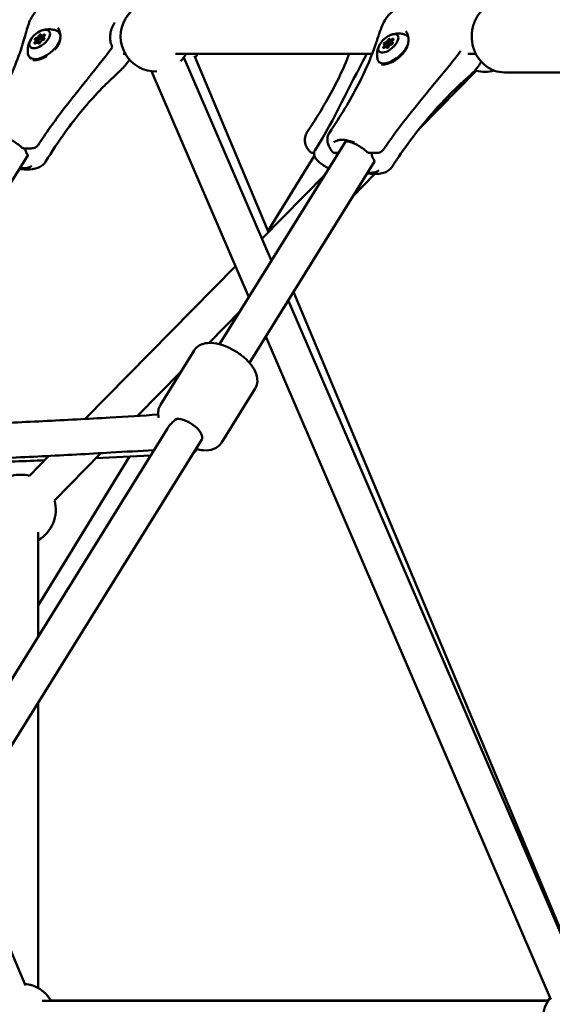
# Model space of a CAD drawing. Units: millimetres. Extents: x -2672 to 26384, y 0 to 36165.
# Drawn here: x 18241 to 18545, y 14824 to 15386 of the extents above; entities that cross this region are included whole.
import ezdxf

# ---------------------------------------------------------------- set-up
doc = ezdxf.new("R2010")
doc.units = ezdxf.units.MM
doc.layers.add('MD_Visible', color=7, linetype='Continuous', lineweight=50)
doc.styles.get("Standard").update_dxf_attribs({"font": 'arial.ttf'})
doc.dimstyles.new('asd', dxfattribs={"dimtxt": 300, "dimasz": 100, "dimexe": 1.25, "dimexo": 0.625, "dimgap": 80, "dimtad": 1, "dimdec": 0, "dimlfac": 0.1, "dimrnd": 5, "dimtxsty": 'Standard', "dimcen": 0, "dimse1": 1, "dimse2": 1, "dimclre": 6, "dimadec": 0, "dimazin": 0, "dimtfac": 1, "dimtdec": 0, "dimtix": 1, "dimtmove": 2, "dimatfit": 3, "dimfxl": 1, "dimarcsym": 0})

# ---------------------------------------------------------------- blocks, each defined once
blk = doc.blocks.new('CustomObjectsInViewport6_0')
at = {"layer": 'MD_Visible', "extrusion": (0, 1, 0)}
for p, q in [((18253.25, 15376.87), (18253.73, 15376.28)), ((18253.73, 15376.28), (18254.91, 15374.82)), ((18250.07, 15374.05), (18250.55, 15373.45)), ((18250.55, 15373.45), (18251.14, 15372.72)), ((18251.54, 15372.56), (18251.88, 15372.13)), ((18251.76, 15373.11), (18252.39, 15372.33)), ((18254.1, 15375), (18254.66, 15374.3)), ((18254.73, 15375.39), (18255.17, 15374.84)), ((18448.97, 15371.58), (18449.49, 15370.99)), ((18449.49, 15370.99), (18450.66, 15369.65)), ((18450.65, 15370.57), (18451.16, 15369.98)), ((18452.21, 15374.34), (18452.73, 15373.75)), ((18452.73, 15373.75), (18453.35, 15373.05)), ((18452.9, 15372.55), (18453.44, 15371.93)), ((18453.43, 15372.85), (18453.8, 15372.43)), ((18243.92, 15366.21), (18243.92, 15366.21)), ((18295.56, 15366.21), (18295.56, 15366.21)), ((18301.26, 15366.21), (18300, 15366.21)), ((18441.99, 15366.19), (18329.76, 15366.21)), ((18382.85, 15264.47), (18340.69, 15365.19)), ((18443.77, 15366.19), (18443.77, 15366.19)), ((18444.45, 15366.19), (18444.45, 15366.19)), ((18450.19, 15370.08), (18450.59, 15369.63)), ((18501.16, 15366.18), (18496.58, 15366.18)), ((18334.61, 15364.25), (18384.54, 15248.14)), ((18316.24, 15356.35), (18371.67, 15227.43)), ((18469.46, 15324.19), (18501.32, 15356.66)), ((18517.49, 15355.68), (18555.21, 15355.65)), ((18479.03, 15348.09), (18479.03, 15348.09)), ((18426.94, 15316.42), (18355.01, 15200.61)), ((18243.39, 15312.37), (18247.57, 15312.37)), ((18245.94, 15308.74), (18245.94, 15308.74)), ((18408.9, 15309.84), (18407.78, 15309.84)), ((18409.38, 15309.84), (18409.38, 15309.84)), ((18410.19, 15309.84), (18410.19, 15309.84)), ((18422.78, 15309.72), (18420.7, 15309.72)), ((18440.5, 15309.72), (18444.33, 15309.72)), ((18245.61, 15308.2), (18148.67, 15153.83)), ((18245.75, 15308.44), (18245.75, 15308.44)), ((18443.32, 15304.88), (18372, 15190.06)), ((18409.05, 15308.2), (18382.58, 15265.1)), ((18443.57, 15305.29), (18443.57, 15305.29)), ((18379.14, 15260.69), (18415.08, 15297.32)), ((18430.9, 15284.89), (18443.52, 15297.75)), ((18278.43, 15158.05), (18364, 15245.26)), ((18562.16, 14836), (18397.09, 15230.44)), ((18394.17, 15225.75), (18562.26, 14834.84)), ((18348.97, 15201.38), (18366.75, 15219.5)), ((18381.3, 15205.03), (18543.89, 14826.94)), ((18321.23, 15166.11), (18340.42, 15197.02)), ((18308.13, 15159.76), (18333.07, 15185.18)), ((18356.06, 15144.48), (18375.25, 15175.39)), ((18325.21, 15152.62), (18219.25, 14982.02)), ((18344.8, 15146.25), (18236.24, 14971.46)), ((18341.9, 15140.54), (18342.03, 15140.75)), ((18246.61, 15125.61), (18257.72, 15136.94)), ((18303.67, 15136.56), (18251.53, 15051.64)), ((18260.88, 15111.61), (18287.28, 15138.51)), ((18251.53, 15034), (18251.53, 15093.45)), ((18251.53, 14833.48), (18251.53, 14996.09)), ((18244.41, 14834.93), (18207.43, 14921.9)), ((18542.13, 14826.07), (18253.91, 14826.16)), ((18258.76, 14826.51), (18542.34, 14826.42)), ((18542.34, 14826.41), (18258.87, 14826.33))]:
    blk.add_line(p, q, dxfattribs=at)
at = {"layer": 'MD_Visible', "extrusion": (2.20873e-16, -2.14481e-43, -1)}
blk.add_arc((-18318.58, 15376.21), 20, 268.428, 91.5715, dxfattribs=at)
at = {"layer": 'MD_Visible', "extrusion": (2.20873e-16, 9.08909e-42, -1)}
blk.add_arc((-18292.16, 15370.25), 1.5, 157.1147, 217.1207, dxfattribs=at)
at = {"layer": 'MD_Visible', "extrusion": (2.20873e-16, -2.86054e-42, -1)}
blk.add_arc((-18318.58, 15376.21), 20, 210.0084, 225.0358, dxfattribs=at)
at = {"layer": 'MD_Visible', "extrusion": (2.20873e-16, -2.85993e-42, -1)}
blk.add_arc((-18325.24, 15376.21), 20, 210.0117, 217.2911, dxfattribs=at)
at = {"layer": 'MD_Visible', "extrusion": (2.20873e-16, -1.31214e-41, -1)}
blk.add_arc((-18490.66, 15367.9), 1.5, 175.8366, 218.0616, dxfattribs=at)
at = {"layer": 'MD_Visible', "extrusion": (2.20873e-16, 2.45794e-46, -1)}
blk.add_arc((-18506.32, 15376.03), 20, 254.7807, 284.4551, dxfattribs=at)
at = {"layer": 'MD_Visible', "extrusion": (2.20873e-16, -5.3612e-45, -1)}
blk.add_arc((-18241.61, 15106.25), 20, 75.5225, 104.4551, dxfattribs=at)
at = {"layer": 'MD_Visible', "extrusion": (2.20873e-16, 4.14288e-46, -1)}
blk.add_arc((-18241.61, 15106.25), 20, 164.4551, 240.272, dxfattribs=at)
at = {"layer": 'MD_Visible', "extrusion": (2.20873e-16, 3.49203e-45, -1)}
blk.add_arc((-18241.7, 14816.06), 20, 96.5674, 149.6962, dxfattribs=at)
at = {"layer": 'MD_Visible', "extrusion": (2.20873e-16, 0, -1)}
blk.add_arc((-18241.7, 14816.06), 20, 209.6973, 36.5658, dxfattribs=at)
at = {"layer": 'MD_Visible', "extrusion": (2.20873e-16, -2.23278e-43, -1)}
blk.add_arc((-18559.45, 14816.06), 20, 255.5522, 36.7319, dxfattribs=at)
at = {"layer": 'MD_Visible', "extrusion": (2.20873e-16, 4.67647e-29, -1)}
blk.add_ellipse((18252.4, 15374.72), major_axis=(5.44, 4.4), ratio=0.526172, start_param=-2.147111, end_param=4.136074, dxfattribs=at)
at = {"layer": 'MD_Visible'}
for centre, major_axis, ratio, start_param, end_param in [((18250.92, 15376.2), (1.01, 0.82), 0.526172, 3.851588, 5.678622), ((18254.26, 15377.69), (1.01, 0.82), 0.526172, 2.80439, 4.631424), ((18254.74, 15377.09), (1.01, 0.82), 0.526172, 3.141593, 4.366805), ((18255.73, 15376.2), (1.01, 0.82), 0.526172, 1.757192, 3.584227), ((18249.06, 15373.23), (1.01, 0.82), 0.526172, 4.898785, 6.72582), ((18250.53, 15371.74), (1.01, 0.82), 0.526172, -0.337203, 1.489832), ((18249.54, 15372.63), (1.01, 0.82), 0.526172, 5.163404, 6.283185), ((18251.41, 15375.61), (1.01, 0.82), 0.526172, 4.116207, 5.414003), ((18252.93, 15374.05), (1.17, 0.94), 0.526172, -0.952174, 4.271726), ((18253.87, 15373.23), (1.01, 0.82), 0.526172, 0.709995, 2.537029), ((18255.92, 15375.64), (1.01, 0.82), 0.526172, 3.141593, 3.45525), ((18264.57, 15372.32), (-0.945, 0.327), 0.39811, 0.000001, 0.000041), ((18447.99, 15370.72), (0.976, 0.857), 0.486702, 4.828563, 6.655598), ((18448.51, 15370.13), (0.976, 0.857), 0.486702, 5.125789, 6.283185), ((18449.98, 15373.71), (0.976, 0.857), 0.486702, 3.781366, 5.6084), ((18450.5, 15373.12), (0.976, 0.857), 0.486702, 4.045985, 5.343781), ((18451.78, 15371.56), (1.13, 0.99), 0.486702, -0.974537, 4.052115), ((18452.42, 15370.72), (0.976, 0.857), 0.486702, 0.639773, 2.466807), ((18453.19, 15375.2), (0.976, 0.857), 0.486702, 2.734168, 4.561203), ((18453.71, 15374.61), (0.976, 0.857), 0.486702, 3.141593, 4.239871), ((18454.41, 15373.71), (0.976, 0.857), 0.486702, 1.686971, 3.514005), ((18449.21, 15369.22), (0.976, 0.857), 0.486702, -0.407424, 1.41961), ((18462.88, 15369.84), (-0.937, 0.351), 0.37087, 0.000001, 0.000037), ((18275.83, 15345.77), (6.02, 4.88), 0.526172, 0.147926, 0.147959), ((18276.47, 15344.97), (7.38, 5.98), 0.526172, 3.564697, 3.564707), ((18250.15, 15314.92), (-1.21, 0.88), 0.465522, 3.141584, 3.141593), ((18410.73, 15310.57), (-1.27, 0.8), 0.455551, -0.000007, 0.000001), ((18446.99, 15312.29), (-1.19, 0.91), 0.421966, 3.141586, 3.141593)]:
    blk.add_ellipse(centre, major_axis=major_axis, ratio=ratio, start_param=start_param, end_param=end_param, dxfattribs=at)
at = {"layer": 'MD_Visible', "extrusion": (2.20873e-16, 7.55581e-30, -1)}
blk.add_ellipse((18252.58, 15376.77), major_axis=(0.544, 0.44), ratio=0.526172, start_param=3.746156, end_param=6.620388, dxfattribs=at)
at = {"layer": 'MD_Visible', "extrusion": (2.20873e-16, 3.93444e-29, -1)}
for centre, start_param, end_param in [((18254.74, 15377.09), 1.828867, 3.141593), ((18249.54, 15372.63), 0, 1.207294), ((18251.41, 15375.61), 0.78167, 2.254491)]:
    blk.add_ellipse(centre, major_axis=(1.01, 0.82), ratio=0.526172, start_param=start_param, end_param=end_param, dxfattribs=at)
at = {"layer": 'MD_Visible', "extrusion": (2.20873e-16, -5.12636e-29, -1)}
for centre, start_param, end_param in [((18254.8, 15376.77), -1.489832, 1.3844), ((18250, 15372.66), 1.651761, 4.525993)]:
    blk.add_ellipse(centre, major_axis=(0.544, 0.44), ratio=0.526172, start_param=start_param, end_param=end_param, dxfattribs=at)
at = {"layer": 'MD_Visible', "extrusion": (2.20873e-16, 1.64527e-28, -1)}
blk.add_ellipse((18254.96, 15371.54), major_axis=(8.55, 6.92), ratio=0.526172, start_param=-0.28879, end_param=0.331241, dxfattribs=at)
at = {"layer": 'MD_Visible', "extrusion": (2.20873e-16, -1.36818e-29, -1)}
blk.add_ellipse((18451.2, 15372.21), major_axis=(5.26, 4.62), ratio=0.486702, start_param=-2.077014753712931, end_param=4.206170553466656, dxfattribs=at)
at = {"layer": 'MD_Visible', "extrusion": (2.20873e-16, -2.5638e-29, -1)}
blk.add_ellipse((18453.97, 15369.06), major_axis=(8.27, 7.26), ratio=0.486702, start_param=-0.259334, end_param=0.117632, dxfattribs=at)
at = {"layer": 'MD_Visible', "extrusion": (2.20873e-16, 1.44879e-28, -1)}
blk.add_ellipse((18254.96, 15371.54), major_axis=(8.55, 6.92), ratio=0.526172, start_param=0.503305, end_param=3.430383, dxfattribs=at)
at = {"layer": 'MD_Visible', "extrusion": (2.20873e-16, -8.31016e-29, -1)}
blk.add_ellipse((18250.18, 15374.72), major_axis=(0.544, 0.44), ratio=0.526172, start_param=2.698958, end_param=5.57319, dxfattribs=at)
at = {"layer": 'MD_Visible', "extrusion": (2.20873e-16, -7.10098e-29, -1)}
blk.add_ellipse((18251.84, 15372.67), major_axis=(0.544, 0.44), ratio=0.526172, start_param=-2.114365, end_param=-1.244708, dxfattribs=at)
at = {"layer": 'MD_Visible', "extrusion": (2.20873e-16, 2.7191e-29, -1)}
blk.add_ellipse((18252.21, 15372.66), major_axis=(0.544, 0.44), ratio=0.526172, start_param=0.604563, end_param=3.478795, dxfattribs=at)
at = {"layer": 'MD_Visible', "extrusion": (2.20873e-16, 1.05646e-28, -1)}
blk.add_ellipse((18254.24, 15374.72), major_axis=(0.544, 0.44), ratio=0.526172, start_param=-1.485755, end_param=-0.574939, dxfattribs=at)
at = {"layer": 'MD_Visible', "extrusion": (2.20873e-16, -4.38557e-29, -1)}
blk.add_ellipse((18254.61, 15374.72), major_axis=(0.544, 0.44), ratio=0.526172, start_param=-0.442634, end_param=2.431598, dxfattribs=at)
at = {"layer": 'MD_Visible', "extrusion": (2.20873e-16, -6.61904e-30, -1)}
blk.add_ellipse((18453.97, 15369.06), major_axis=(8.27, 7.26), ratio=0.486702, start_param=0.782418, end_param=3.400927, dxfattribs=at)
at = {"layer": 'MD_Visible', "extrusion": (2.20873e-16, -4.45706e-29, -1)}
blk.add_ellipse((18448.81, 15370.15), major_axis=(0.526, 0.462), ratio=0.486702, start_param=1.721983, end_param=4.596215, dxfattribs=at)
at = {"layer": 'MD_Visible', "extrusion": (2.20873e-16, 6.69299e-29, -1)}
blk.add_ellipse((18449.16, 15372.21), major_axis=(0.526, 0.462), ratio=0.486702, start_param=2.76918, end_param=5.643412, dxfattribs=at)
at = {"layer": 'MD_Visible', "extrusion": (2.20873e-16, 9.94704e-30, -1)}
blk.add_ellipse((18448.51, 15370.13), major_axis=(0.976, 0.857), ratio=0.486702, start_param=0, end_param=1.157396, dxfattribs=at)
at = {"layer": 'MD_Visible', "extrusion": (2.20873e-16, 2.89783e-29, -1)}
blk.add_ellipse((18450.5, 15373.12), major_axis=(0.976, 0.857), ratio=0.486702, start_param=0.851892, end_param=2.324713, dxfattribs=at)
at = {"layer": 'MD_Visible', "extrusion": (2.20873e-16, 2.66117e-29, -1)}
blk.add_ellipse((18450.85, 15370.15), major_axis=(0.526, 0.462), ratio=0.486702, start_param=0.674785, end_param=3.549017, dxfattribs=at)
at = {"layer": 'MD_Visible', "extrusion": (2.20873e-16, -7.7863e-29, -1)}
blk.add_ellipse((18450.95, 15370.18), major_axis=(0.526, 0.462), ratio=0.486702, start_param=3.777883, end_param=4.760752, dxfattribs=at)
at = {"layer": 'MD_Visible', "extrusion": (2.20873e-16, -4.46076e-29, -1)}
blk.add_ellipse((18451.55, 15374.28), major_axis=(0.526, 0.462), ratio=0.486702, start_param=3.816378, end_param=6.69061, dxfattribs=at)
at = {"layer": 'MD_Visible', "extrusion": (2.20873e-16, -6.68067e-30, -1)}
blk.add_ellipse((18453.71, 15374.61), major_axis=(0.976, 0.857), ratio=0.486702, start_param=2.043314, end_param=3.141593, dxfattribs=at)
at = {"layer": 'MD_Visible', "extrusion": (2.20873e-16, -2.5564e-29, -1)}
blk.add_ellipse((18453.24, 15372.21), major_axis=(0.526, 0.462), ratio=0.486702, start_param=-0.372412, end_param=2.50182, dxfattribs=at)
at = {"layer": 'MD_Visible', "extrusion": (2.20873e-16, 1.40541e-28, -1)}
blk.add_ellipse((18453.34, 15372.25), major_axis=(0.526, 0.462), ratio=0.486702, start_param=-1.757269, end_param=-0.840278, dxfattribs=at)
at = {"layer": 'MD_Visible', "extrusion": (2.20873e-16, 2.66241e-29, -1)}
blk.add_ellipse((18453.6, 15374.28), major_axis=(0.526, 0.462), ratio=0.486702, start_param=-1.41961, end_param=1.454622, dxfattribs=at)
at = {"layer": 'MD_Visible', "extrusion": (2.20873e-16, -2.42082e-29, -1)}
blk.add_ellipse((18275.83, 15345.77), major_axis=(6.02, 4.88), ratio=0.526172, start_param=-0.147959, end_param=-0.147926, dxfattribs=at)
at = {"layer": 'MD_Visible', "extrusion": (2.20873e-16, -6.87788e-30, -1)}
blk.add_ellipse((18250.24, 15315.05), major_axis=(-1.25, 0.83), ratio=0.439417, start_param=3.141585, end_param=3.141593, dxfattribs=at)
at = {"layer": 'MD_Visible', "extrusion": (2.20873e-16, -1.2856e-29, -1)}
blk.add_ellipse((18410.65, 15310.43), major_axis=(-1.3, 0.74), ratio=0.429974, start_param=-0.000008, end_param=0.000001, dxfattribs=at)
at = {"layer": 'MD_Visible', "extrusion": (2.20873e-16, 1.12782e-29, -1)}
blk.add_ellipse((18336.3, 15151.53), major_axis=(-8.49, 5.28), ratio=0.461147, start_param=0.581967, end_param=3.141593, dxfattribs=at)
at = {"layer": 'MD_Visible'}
for points, knots in [([(18244.88, 15379.27), (18245.24, 15380.61), (18245.64, 15382.02), (18246.58, 15384.62), (18247.09, 15385.83), (18248.58, 15388.58), (18249.7, 15390.11), (18252, 15392.4), (18253.16, 15393.28), (18255.42, 15394.66), (18256.55, 15395.19), (18259.38, 15396.3), (18261.1, 15396.76), (18263.03, 15397.14), (18263.2, 15397.17), (18263.38, 15397.2)], [0, 0, 0, 0, 0.479343, 0.479343, 0.878795, 0.878795, 1.425851, 1.425851, 1.863239, 1.863239, 2.284437, 2.284437, 2.919013, 2.919013, 2.982573, 2.982573, 2.982573, 2.982573]), ([(18446.01, 15377.71), (18446.53, 15379.34), (18447.1, 15381.05), (18448.36, 15383.86), (18448.95, 15384.97), (18450.57, 15387.47), (18451.74, 15388.83), (18454.05, 15390.84), (18455.17, 15391.6), (18457.53, 15392.91), (18458.79, 15393.43), (18461.26, 15394.26), (18462.48, 15394.57), (18463.7, 15394.81)], [0, 0, 0, 0, 0.575432, 0.575432, 0.951964, 0.951964, 1.471556, 1.471556, 1.894259, 1.894259, 2.363028, 2.363028, 2.810968, 2.810968, 2.810968, 2.810968]), ([(18517.49, 15355.68), (18515.54, 15355.68), (18513.59, 15356.02), (18509.88, 15357.33), (18508.12, 15358.31), (18504.94, 15360.81), (18503.53, 15362.36), (18501.2, 15365.87), (18500.28, 15367.85), (18499.06, 15372.03), (18498.76, 15374.25), (18498.82, 15378.68), (18499.18, 15380.9), (18500.53, 15385.1), (18501.52, 15387.08), (18504.03, 15390.58), (18505.54, 15392.11), (18508.93, 15394.53), (18510.78, 15395.44), (18514.29, 15396.45), (18515.91, 15396.68), (18517.52, 15396.68)], [4.711482, 4.711482, 4.711482, 4.711482, 5.013693, 5.013693, 5.320114, 5.320114, 5.636452, 5.636452, 5.962863, 5.962863, 6.2956, 6.2956, 6.630246, 6.630246, 6.962615, 6.962615, 7.288085, 7.288085, 7.60289, 7.60289, 7.853074, 7.853074, 7.853074, 7.853074]), ([(18295.35, 15384.15), (18295.18, 15383.94), (18295.02, 15383.72), (18294.43, 15382.84), (18294.02, 15382.06), (18293.32, 15380.35), (18293.03, 15379.39), (18292.66, 15377.38), (18292.57, 15376.3), (18292.62, 15374.74), (18292.67, 15374.23), (18292.9, 15372.7), (18293.17, 15371.71), (18293.54, 15370.83)], [0.684256, 0.684256, 0.684256, 0.684256, 0.791497, 0.791497, 1.085818, 1.085818, 1.390577, 1.390577, 1.705282, 1.705282, 1.861375, 1.861375, 2.179359, 2.179359, 2.179359, 2.179359]), ([(18219.16, 15323.58), (18224.99, 15332.86), (18230.26, 15341.9), (18236.73, 15355.65), (18238.7, 15360.34), (18240.81, 15366.11), (18241.2, 15367.23), (18242.18, 15370.12), (18242.74, 15371.88), (18243.49, 15374.44), (18243.71, 15375.19), (18244.04, 15376.39), (18244.15, 15376.8), (18244.32, 15377.37), (18244.36, 15377.51), (18244.42, 15377.72), (18244.44, 15377.79), (18244.47, 15377.91), (18244.49, 15377.96), (18244.53, 15378.11), (18244.56, 15378.2), (18244.65, 15378.48), (18244.71, 15378.67), (18244.77, 15378.88), (18244.78, 15378.93), (18244.83, 15379.08), (18244.85, 15379.17), (18244.88, 15379.27)], [0.002344, 0.002344, 0.002344, 0.002344, 3.606178, 3.606178, 5.464844, 5.464844, 5.91212, 5.91212, 6.622899, 6.622899, 6.928204, 6.928204, 7.078308, 7.078308, 7.125263, 7.125263, 7.14814, 7.14814, 7.16383, 7.16383, 7.19851, 7.19851, 7.270033, 7.270033, 7.30709, 7.30709, 7.344613, 7.344613, 7.344613, 7.344613]), ([(18252.39, 15375.73), (18252.41, 15375.78), (18252.44, 15375.84), (18252.47, 15375.92), (18252.48, 15375.95), (18252.48, 15375.97)], [0.20351643, 0.20351643, 0.20351643, 0.20351643, 0.22602032, 0.22602032, 0.23798767, 0.23798767, 0.23798767, 0.23798767]), ([(18252.48, 15375.97), (18252.49, 15375.98), (18252.49, 15375.98), (18252.51, 15376.05), (18252.55, 15376.12), (18252.65, 15376.24), (18252.71, 15376.31), (18252.86, 15376.42), (18252.93, 15376.48), (18253.09, 15376.57), (18253.17, 15376.6), (18253.31, 15376.65), (18253.37, 15376.66), (18253.42, 15376.66)], [0.1197817, 0.1197817, 0.1197817, 0.1197817, 0.1226336, 0.1226336, 0.1502289, 0.1502289, 0.1784121, 0.1784121, 0.2061516, 0.2061516, 0.233544, 0.233544, 0.2578661, 0.2578661, 0.2578661, 0.2578661]), ([(18253.42, 15376.66), (18253.37, 15376.66), (18253.31, 15376.65), (18253.17, 15376.6), (18253.09, 15376.57), (18252.93, 15376.48), (18252.86, 15376.42), (18252.71, 15376.31), (18252.65, 15376.24), (18252.55, 15376.12), (18252.51, 15376.05), (18252.49, 15375.98), (18252.49, 15375.98), (18252.48, 15375.97)], [-0.2578703, -0.2578703, -0.2578703, -0.2578703, -0.233578, -0.233578, -0.2061897, -0.2061897, -0.1784525, -0.1784525, -0.1502599, -0.1502599, -0.1226552, -0.1226552, -0.1197797, -0.1197797, -0.1197797, -0.1197797]), ([(18252.94, 15379.33), (18253.31, 15379.48), (18253.7, 15379.63), (18254.57, 15379.9), (18255.05, 15380.02), (18256.11, 15380.21), (18256.69, 15380.28), (18258, 15380.32), (18258.72, 15380.29), (18260.32, 15380.04), (18261.2, 15379.82), (18262.12, 15379.46)], [4.2122975, 4.2122975, 4.2122975, 4.2122975, 4.3698207, 4.3698207, 4.5273439, 4.5273439, 4.6848672, 4.6848672, 4.8423904, 4.8423904, 4.9999137, 4.9999137, 4.9999137, 4.9999137]), ([(18254.81, 15376.32), (18254.83, 15376.33), (18254.85, 15376.34), (18254.87, 15376.35), (18254.91, 15376.37), (18254.95, 15376.4), (18254.98, 15376.42)], [0.20345392, 0.20345392, 0.20345392, 0.20345392, 0.21122906, 0.21122906, 0.21122906, 0.22450633, 0.22450633, 0.22450633, 0.22450633]), ([(18263.62, 15372.65), (18264.01, 15373.77), (18264.21, 15374.92), (18264.26, 15377.13), (18264.1, 15378.22), (18263.53, 15379.92), (18263.18, 15380.59), (18262.76, 15381.15)], [0, 0, 0, 0, 0.393535, 0.393535, 0.804336, 0.804336, 1.124, 1.124, 1.124, 1.124]), ([(18417.65, 15321.29), (18423.78, 15330.6), (18429.44, 15339.7), (18436.6, 15353.64), (18438.82, 15358.41), (18441.25, 15364.32), (18441.71, 15365.46), (18442.72, 15368.09), (18443.27, 15369.58), (18443.98, 15371.63), (18444.17, 15372.18), (18444.55, 15373.29), (18444.73, 15373.84), (18445.04, 15374.82), (18445.18, 15375.23), (18445.36, 15375.79), (18445.41, 15375.93), (18445.49, 15376.18), (18445.53, 15376.3), (18445.61, 15376.51), (18445.64, 15376.6), (18445.74, 15376.89), (18445.81, 15377.08), (18445.91, 15377.38), (18445.95, 15377.52), (18446.01, 15377.71)], [0.001953, 0.001953, 0.001953, 0.001953, 3.613368, 3.613368, 5.467881, 5.467881, 5.912617, 5.912617, 6.49251, 6.49251, 6.708504, 6.708504, 6.926456, 6.926456, 7.076055, 7.076055, 7.122593, 7.122593, 7.160859, 7.160859, 7.195197, 7.195197, 7.267101, 7.267101, 7.341106, 7.341106, 7.341106, 7.341106]), ([(18452.63, 15377.06), (18452.96, 15377.19), (18453.33, 15377.31), (18454.13, 15377.53), (18454.57, 15377.63), (18455.55, 15377.78), (18456.09, 15377.83), (18457.3, 15377.85), (18457.96, 15377.82), (18459.42, 15377.6), (18460.21, 15377.41), (18461.05, 15377.11)], [4.3033969, 4.3033969, 4.3033969, 4.3033969, 4.4345471, 4.4345471, 4.5656973, 4.5656973, 4.6968474, 4.6968474, 4.8279976, 4.8279976, 4.9591478, 4.9591478, 4.9591478, 4.9591478]), ([(18461.94, 15370.19), (18462.37, 15371.32), (18462.61, 15372.47), (18462.76, 15374.69), (18462.65, 15375.78), (18462.14, 15377.7), (18461.71, 15378.55), (18461.19, 15379.2)], [0, 0, 0, 0, 0.392452, 0.392452, 0.801355, 0.801355, 1.217528, 1.217528, 1.217528, 1.217528]), ([(18245.73, 15366.19), (18245.57, 15367.17), (18245.54, 15368.07), (18245.63, 15369.68), (18245.75, 15370.4), (18246.06, 15371.67), (18246.25, 15372.23), (18246.65, 15373.22), (18246.87, 15373.66), (18247.32, 15374.46), (18247.54, 15374.82), (18247.77, 15375.15)], [2.4359008, 2.4359008, 2.4359008, 2.4359008, 2.5934241, 2.5934241, 2.7509473, 2.7509473, 2.9084706, 2.9084706, 3.0659938, 3.0659938, 3.223517, 3.223517, 3.223517, 3.223517]), ([(18250.14, 15373.95), (18250.14, 15373.96), (18250.14, 15373.96), (18250.18, 15374.03), (18250.22, 15374.1), (18250.32, 15374.24), (18250.38, 15374.3), (18250.51, 15374.42), (18250.59, 15374.48), (18250.73, 15374.57), (18250.8, 15374.6), (18250.89, 15374.63), (18250.91, 15374.63), (18250.93, 15374.64)], [0.2044723, 0.2044723, 0.2044723, 0.2044723, 0.2061516, 0.2061516, 0.233544, 0.233544, 0.2604122, 0.2604122, 0.2873317, 0.2873317, 0.3146326, 0.3146326, 0.3221028, 0.3221028, 0.3221028, 0.3221028]), ([(18250.92, 15374.64), (18250.91, 15374.63), (18250.89, 15374.63), (18250.8, 15374.6), (18250.73, 15374.57), (18250.59, 15374.48), (18250.51, 15374.42), (18250.38, 15374.3), (18250.32, 15374.24), (18250.22, 15374.1), (18250.18, 15374.03), (18250.14, 15373.96), (18250.14, 15373.96), (18250.14, 15373.95)], [-0.3221118, -0.3221118, -0.3221118, -0.3221118, -0.3146594, -0.3146594, -0.2873569, -0.2873569, -0.2604402, -0.2604402, -0.233578, -0.233578, -0.2061897, -0.2061897, -0.2044758, -0.2044758, -0.2044758, -0.2044758]), ([(18250.93, 15374.64), (18250.93, 15374.64), (18250.93, 15374.64), (18251.01, 15374.65), (18251.1, 15374.68), (18251.19, 15374.71)], [-0.11898975, -0.11898975, -0.11898975, -0.11898975, -0.11802131, -0.11802131, -0.08450734, -0.08450734, -0.08450734, -0.08450734]), ([(18260.95, 15368.52), (18261.44, 15369.05), (18261.91, 15369.61), (18262.87, 15370.97), (18263.33, 15371.81), (18263.62, 15372.65)], [0, 0, 0, 0, 0.2195203, 0.2195203, 0.5167593, 0.5167593, 0.5167593, 0.5167593]), ([(18445.07, 15363.08), (18444.88, 15363.95), (18444.79, 15364.76), (18444.77, 15366.24), (18444.82, 15366.9), (18445, 15368.09), (18445.12, 15368.62), (18445.4, 15369.57), (18445.55, 15369.99), (18445.87, 15370.76), (18446.04, 15371.11), (18446.21, 15371.43)], [2.3362229, 2.3362229, 2.3362229, 2.3362229, 2.4673731, 2.4673731, 2.5985233, 2.5985233, 2.7296735, 2.7296735, 2.8608236, 2.8608236, 2.9919738, 2.9919738, 2.9919738, 2.9919738]), ([(18449.16, 15371.36), (18449.17, 15371.4), (18449.18, 15371.43), (18449.24, 15371.53), (18449.28, 15371.6), (18449.39, 15371.74), (18449.45, 15371.81), (18449.58, 15371.93), (18449.65, 15371.98), (18449.79, 15372.07), (18449.86, 15372.11), (18449.94, 15372.13), (18449.95, 15372.14), (18449.97, 15372.14)], [0.1908294, 0.1908294, 0.1908294, 0.1908294, 0.2061516, 0.2061516, 0.233544, 0.233544, 0.2604122, 0.2604122, 0.2873317, 0.2873317, 0.3146326, 0.3146326, 0.3221028, 0.3221028, 0.3221028, 0.3221028]), ([(18449.97, 15372.14), (18449.95, 15372.14), (18449.94, 15372.13), (18449.86, 15372.11), (18449.79, 15372.07), (18449.65, 15371.98), (18449.58, 15371.93), (18449.45, 15371.81), (18449.39, 15371.74), (18449.28, 15371.6), (18449.24, 15371.53), (18449.18, 15371.43), (18449.17, 15371.4), (18449.16, 15371.36)], [-0.3221118, -0.3221118, -0.3221118, -0.3221118, -0.3146594, -0.3146594, -0.2873569, -0.2873569, -0.2604402, -0.2604402, -0.233578, -0.233578, -0.2061897, -0.2061897, -0.1908324, -0.1908324, -0.1908324, -0.1908324]), ([(18449.97, 15372.14), (18449.97, 15372.14), (18449.98, 15372.14), (18450.05, 15372.16), (18450.14, 15372.18), (18450.22, 15372.21)], [-0.11898975, -0.11898975, -0.11898975, -0.11898975, -0.11802131, -0.11802131, -0.08450734, -0.08450734, -0.08450734, -0.08450734]), ([(18451.41, 15373.24), (18451.44, 15373.29), (18451.47, 15373.35), (18451.51, 15373.43), (18451.52, 15373.46), (18451.53, 15373.48)], [0.20351643, 0.20351643, 0.20351643, 0.20351643, 0.22602032, 0.22602032, 0.23798767, 0.23798767, 0.23798767, 0.23798767]), ([(18451.53, 15373.48), (18451.53, 15373.49), (18451.53, 15373.5), (18451.56, 15373.56), (18451.6, 15373.63), (18451.71, 15373.76), (18451.77, 15373.82), (18451.92, 15373.94), (18451.99, 15373.99), (18452.15, 15374.08), (18452.22, 15374.12), (18452.32, 15374.15), (18452.34, 15374.16), (18452.37, 15374.16)], [0.1197817, 0.1197817, 0.1197817, 0.1197817, 0.1226336, 0.1226336, 0.1502289, 0.1502289, 0.1784121, 0.1784121, 0.2061516, 0.2061516, 0.233544, 0.233544, 0.2442785, 0.2442785, 0.2442785, 0.2442785]), ([(18452.37, 15374.16), (18452.34, 15374.16), (18452.32, 15374.15), (18452.22, 15374.12), (18452.15, 15374.08), (18451.99, 15373.99), (18451.92, 15373.94), (18451.77, 15373.82), (18451.71, 15373.76), (18451.6, 15373.63), (18451.56, 15373.56), (18451.53, 15373.5), (18451.53, 15373.49), (18451.53, 15373.48)], [-0.2442822, -0.2442822, -0.2442822, -0.2442822, -0.233578, -0.233578, -0.2061897, -0.2061897, -0.1784525, -0.1784525, -0.1502599, -0.1502599, -0.1226552, -0.1226552, -0.1197797, -0.1197797, -0.1197797, -0.1197797]), ([(18248.5, 15362.65), (18248.74, 15362.64), (18249.01, 15362.64), (18249.44, 15362.65), (18249.6, 15362.65), (18249.88, 15362.67), (18250.01, 15362.68), (18250.5, 15362.72), (18250.89, 15362.77), (18252.31, 15363.05), (18253.4, 15363.41), (18255.12, 15364.18), (18255.77, 15364.52), (18256.4, 15364.89)], [0, 0, 0, 0, 0.1187722, 0.1187722, 0.1835772, 0.1835772, 0.2321684, 0.2321684, 0.3781918, 0.3781918, 0.7556991, 0.7556991, 0.979363, 0.979363, 0.979363, 0.979363]), ([(18293.05, 15368.94), (18284.33, 15357.38), (18274.74, 15345.97), (18260.71, 15327.75), (18255.95, 15321), (18251.49, 15314.23)], [0, 0, 0, 0, 4.663698, 4.663698, 7.3694, 7.3694, 7.3694, 7.3694]), ([(18404.78, 15321.36), (18410.88, 15330.66), (18416.49, 15339.74), (18423.56, 15353.65), (18425.74, 15358.4), (18428.08, 15364.16), (18428.48, 15365.18), (18428.87, 15366.19)], [0, 0, 0, 0, 3.612144, 3.612144, 5.467383, 5.467383, 5.864678, 5.864678, 5.864678, 5.864678]), ([(18409.46, 15311.37), (18420.97, 15329.59), (18428.55, 15347.35), (18438.63, 15365.56), (18438.66, 15365.62), (18438.79, 15365.85), (18438.88, 15366.02), (18438.98, 15366.19)], [0, 0, 0, 0, 7.261553, 7.261553, 7.287189, 7.287189, 7.355258, 7.355258, 7.355258, 7.355258]), ([(18447.25, 15360.12), (18447.67, 15360.1), (18448.19, 15360.11), (18449.08, 15360.2), (18449.45, 15360.26), (18450.79, 15360.54), (18451.83, 15360.91), (18453.92, 15361.9), (18454.99, 15362.54), (18456.26, 15363.45), (18456.52, 15363.64), (18456.97, 15363.99), (18457.16, 15364.14), (18457.41, 15364.36), (18457.48, 15364.42), (18457.76, 15364.65), (18457.96, 15364.84), (18458.77, 15365.58), (18459.35, 15366.18), (18460.3, 15367.32), (18460.7, 15367.86), (18461.41, 15368.99), (18461.72, 15369.59), (18461.94, 15370.19)], [0, 0, 0, 0, 0.227577, 0.227577, 0.374162, 0.374162, 0.752001, 0.752001, 1.129642, 1.129642, 1.227031, 1.227031, 1.30005, 1.30005, 1.327425, 1.327425, 1.409576, 1.409576, 1.656861, 1.656861, 1.859853, 1.859853, 2.071468, 2.071468, 2.071468, 2.071468]), ([(18491.52, 15366.57), (18481.89, 15354.23), (18471.37, 15342.06), (18456.94, 15323.72), (18452.54, 15317.64), (18448.32, 15311.57)], [0, 0, 0, 0, 4.952669, 4.952669, 7.370674, 7.370674, 7.370674, 7.370674]), ([(18303.61, 15362.95), (18303.54, 15362.83), (18303.46, 15362.71), (18302.03, 15360.57), (18300.37, 15358.69), (18298, 15356.35), (18297.36, 15355.74), (18296.72, 15355.16)], [2.003442, 2.003442, 2.003442, 2.003442, 2.045255, 2.045255, 2.781072, 2.781072, 3.051299, 3.051299, 3.051299, 3.051299]), ([(18504.16, 15361.79), (18503.93, 15361.38), (18503.69, 15360.98), (18502.15, 15358.57), (18500.56, 15356.69), (18497.98, 15354.09), (18497.06, 15353.25), (18496.17, 15352.46)], [1.895392, 1.895392, 1.895392, 1.895392, 2.0375, 2.0375, 2.767126, 2.767126, 3.137747, 3.137747, 3.137747, 3.137747]), ([(18296.72, 15355.16), (18296.57, 15355.03), (18296.45, 15354.91), (18296.18, 15354.66), (18296, 15354.49), (18295.77, 15354.26), (18295.72, 15354.22), (18295.58, 15354.08), (18295.48, 15353.99), (18295.29, 15353.81), (18295.19, 15353.72), (18294.81, 15353.36), (18294.53, 15353.1), (18293.43, 15352.07), (18292.63, 15351.32), (18289.59, 15348.38), (18287.4, 15346.15), (18278.8, 15336.99), (18272.79, 15329.59), (18263.12, 15316.3), (18259.39, 15310.53), (18255.73, 15304.7)], [0, 0, 0, 0, 0.069225, 0.069225, 0.1541, 0.1541, 0.176725, 0.176725, 0.217137, 0.217137, 0.25845, 0.25845, 0.382462, 0.382462, 0.754383, 0.754383, 1.793238, 1.793238, 4.914023, 4.914023, 7.314313, 7.314313, 7.314313, 7.314313]), ([(18496.17, 15352.46), (18496, 15352.31), (18495.85, 15352.18), (18495.56, 15351.91), (18495.4, 15351.76), (18495.18, 15351.56), (18495.13, 15351.52), (18494.96, 15351.36), (18494.85, 15351.25), (18494.6, 15351.03), (18494.48, 15350.92), (18493.98, 15350.47), (18493.62, 15350.14), (18492.17, 15348.83), (18491.11, 15347.85), (18486.87, 15343.82), (18483.76, 15340.65), (18472.05, 15327.94), (18464.04, 15317.61), (18455.8, 15305.56), (18454.52, 15303.63), (18453.22, 15301.7)], [0, 0, 0, 0, 0.079259, 0.079259, 0.153104, 0.153104, 0.176957, 0.176957, 0.225584, 0.225584, 0.278902, 0.278902, 0.438913, 0.438913, 0.918605, 0.918605, 2.358446, 2.358446, 6.521893, 6.521893, 7.310595, 7.310595, 7.310595, 7.310595]), ([(18479.7, 15336.23), (18479.98, 15336.39), (18480.25, 15336.56), (18481.4, 15337.36), (18482.18, 15338.06), (18483.41, 15339.55), (18483.9, 15340.26), (18484.33, 15341.17)], [2.240296, 2.240296, 2.240296, 2.240296, 2.397146, 2.397146, 2.952661, 2.952661, 3.360614, 3.360614, 3.360614, 3.360614]), ([(18406.46, 15310.47), (18405.83, 15311.25), (18405.26, 15312.07), (18404.4, 15313.66), (18404.08, 15314.44), (18403.71, 15315.86), (18403.61, 15316.5), (18403.57, 15318.23), (18403.78, 15319.32), (18404.37, 15320.67), (18404.56, 15321.02), (18404.78, 15321.36)], [0, 0, 0, 0, 0.331369, 0.331369, 0.621347, 0.621347, 0.847317, 0.847317, 1.221901, 1.221901, 1.36511, 1.36511, 1.36511, 1.36511]), ([(18419.37, 15310.35), (18418.68, 15311.19), (18418.06, 15312.08), (18417.19, 15313.74), (18416.89, 15314.5), (18416.54, 15315.9), (18416.46, 15316.54), (18416.44, 15318.24), (18416.65, 15319.32), (18417.24, 15320.63), (18417.43, 15320.96), (18417.64, 15321.28)], [0, 0, 0, 0, 0.360915, 0.360915, 0.645976, 0.645976, 0.869292, 0.869292, 1.2401, 1.2401, 1.374765, 1.374765, 1.374765, 1.374765]), ([(18242.16, 15312.87), (18241.4, 15313.59), (18240.53, 15314.32), (18238.67, 15315.67), (18237.66, 15316.31), (18235.61, 15317.41), (18234.55, 15317.89), (18232.59, 15318.6), (18231.67, 15318.85), (18230.16, 15319.1), (18229.54, 15319.13), (18228.77, 15319.09), (18228.56, 15319.02), (18228.49, 15319), (18228.49, 15319), (18228.49, 15319)], [0, 0, 0, 0, 0.34221, 0.34221, 0.693633, 0.693633, 1.05181, 1.05181, 1.39942, 1.39942, 1.717915, 1.717915, 1.992093, 1.992093, 2.042205, 2.042205, 2.042205, 2.042205]), ([(18420.15, 15315.65), (18420.15, 15315.65), (18420.16, 15315.66), (18420.65, 15316.22), (18421.43, 15316.7), (18423.23, 15317.14), (18423.96, 15317.22), (18425.54, 15317.22), (18426.38, 15317.14), (18428.84, 15316.71), (18430.4, 15316.23), (18431.87, 15315.66), (18431.88, 15315.65), (18431.9, 15315.65)], [-1.635647, -1.635647, -1.635647, -1.635647, -1.630254, -1.630254, -1.112463, -1.112463, -0.815596, -0.815596, -0.519787, -0.519787, 0, 0, 0.005262, 0.005262, 0.005262, 0.005262]), ([(18439.18, 15310.23), (18438.34, 15310.99), (18437.4, 15311.74), (18435.44, 15313.12), (18434.39, 15313.77), (18432.33, 15314.87), (18431.29, 15315.33), (18429.43, 15315.99), (18428.58, 15316.22), (18427.3, 15316.43), (18426.82, 15316.44), (18426.39, 15316.4), (18426.31, 15316.38), (18426.31, 15316.38)], [0, 0, 0, 0, 0.356735, 0.356735, 0.719918, 0.719918, 1.085082, 1.085082, 1.433665, 1.433665, 1.743547, 1.743547, 1.935023, 1.935023, 1.935023, 1.935023]), ([(18243.39, 15312.37), (18243.17, 15312.37), (18242.95, 15312.41), (18242.52, 15312.58), (18242.32, 15312.71), (18242.16, 15312.87)], [0, 0, 0, 0, 0.0779918, 0.0779918, 0.1608629, 0.1608629, 0.1608629, 0.1608629]), ([(18245.12, 15309.3), (18244.78, 15309.87), (18244.52, 15310.5), (18244.37, 15311.43), (18244.35, 15311.72), (18244.36, 15312.13), (18244.37, 15312.25), (18244.39, 15312.37)], [0, 0, 0, 0, 0.2047257, 0.2047257, 0.2946602, 0.2946602, 0.3319414, 0.3319414, 0.3319414, 0.3319414]), ([(18245.67, 15308.01), (18245.67, 15308.01), (18245.67, 15308.03), (18245.64, 15308.18), (18245.56, 15308.44), (18245.31, 15308.95), (18245.22, 15309.12), (18245.12, 15309.3)], [0.4219059, 0.4219059, 0.4219059, 0.4219059, 0.5184718, 0.5184718, 0.7864493, 0.7864493, 0.8989327, 0.8989327, 0.8989327, 0.8989327]), ([(18251.36, 15314.04), (18251.13, 15313.72), (18250.84, 15313.44), (18250.18, 15312.97), (18249.8, 15312.79), (18248.96, 15312.5), (18248.47, 15312.41), (18247.85, 15312.37), (18247.71, 15312.37), (18247.57, 15312.37)], [0, 0, 0, 0, 0.1237539, 0.1237539, 0.2508832, 0.2508832, 0.3973853, 0.3973853, 0.4401424, 0.4401424, 0.4401424, 0.4401424]), ([(18407.78, 15309.84), (18407.56, 15309.84), (18407.34, 15309.89), (18406.93, 15310.05), (18406.75, 15310.17), (18406.55, 15310.37), (18406.5, 15310.42), (18406.46, 15310.47)], [0.0000265, 0.0000265, 0.0000265, 0.0000265, 0.0773808, 0.0773808, 0.1509801, 0.1509801, 0.1748319, 0.1748319, 0.1748319, 0.1748319]), ([(18410.32, 15306.01), (18409.82, 15306.55), (18409.41, 15307.18), (18409.05, 15308.16), (18408.97, 15308.47), (18408.84, 15309.3), (18408.86, 15309.84), (18409.08, 15310.64), (18409.19, 15310.91), (18409.34, 15311.17)], [0.003764, 0.003764, 0.003764, 0.003764, 0.2317144, 0.2317144, 0.3317784, 0.3317784, 0.4961939, 0.4961939, 0.588603, 0.588603, 0.588603, 0.588603]), ([(18420.7, 15309.72), (18420.48, 15309.72), (18420.25, 15309.77), (18419.84, 15309.94), (18419.65, 15310.06), (18419.45, 15310.26), (18419.41, 15310.3), (18419.37, 15310.35)], [0.0000133, 0.0000133, 0.0000133, 0.0000133, 0.0805024, 0.0805024, 0.1567456, 0.1567456, 0.177741, 0.177741, 0.177741, 0.177741]), ([(18421.94, 15308.37), (18421.92, 15308.46), (18421.91, 15308.54), (18421.84, 15308.99), (18421.83, 15309.36), (18421.88, 15309.72)], [0.3068393, 0.3068393, 0.3068393, 0.3068393, 0.3343589, 0.3343589, 0.4482442, 0.4482442, 0.4482442, 0.4482442]), ([(18440.5, 15309.72), (18440.25, 15309.72), (18439.99, 15309.77), (18439.54, 15309.96), (18439.34, 15310.08), (18439.18, 15310.23)], [0, 0, 0, 0, 0.0936786, 0.0936786, 0.1795113, 0.1795113, 0.1795113, 0.1795113]), ([(18442.67, 15306.33), (18442.29, 15306.89), (18442, 15307.52), (18441.78, 15308.47), (18441.74, 15308.76), (18441.73, 15309.28), (18441.74, 15309.5), (18441.77, 15309.72)], [0, 0, 0, 0, 0.2085066, 0.2085066, 0.3017991, 0.3017991, 0.3700271, 0.3700271, 0.3700271, 0.3700271]), ([(18448.18, 15311.38), (18447.94, 15311.06), (18447.63, 15310.77), (18446.94, 15310.31), (18446.55, 15310.12), (18445.68, 15309.84), (18445.19, 15309.75), (18444.57, 15309.72), (18444.45, 15309.72), (18444.33, 15309.72)], [0, 0, 0, 0, 0.125794, 0.125794, 0.255473, 0.255473, 0.4044198, 0.4044198, 0.4410172, 0.4410172, 0.4410172, 0.4410172]), ([(18255.73, 15304.7), (18255.25, 15303.93), (18254.62, 15303.27), (18253.23, 15302.18), (18252.44, 15301.75), (18250.53, 15300.97), (18249.39, 15300.71), (18246.21, 15300.26), (18244.13, 15300.24), (18241.54, 15300.46), (18241.17, 15300.49), (18240.79, 15300.54)], [0, 0, 0, 0, 0.318706, 0.318706, 0.660867, 0.660867, 1.137754, 1.137754, 1.97324, 1.97324, 2.109674, 2.109674, 2.109674, 2.109674]), ([(18417.28, 15300.86), (18416.84, 15301.08), (18416.41, 15301.31), (18415.65, 15301.74), (18415.33, 15301.94), (18414.78, 15302.29), (18414.54, 15302.44), (18413.6, 15303.08), (18412.92, 15303.59), (18411.59, 15304.72), (18410.93, 15305.35), (18410.35, 15305.98)], [3.1167517, 3.1167517, 3.1167517, 3.1167517, 3.2652169, 3.2652169, 3.3780692, 3.3780692, 3.4626757, 3.4626757, 3.7176043, 3.7176043, 4.0000567, 4.0000567, 4.0000567, 4.0000567]), ([(18443.43, 15304.79), (18443.43, 15304.79), (18443.41, 15304.91), (18443.25, 15305.31), (18443.11, 15305.62), (18442.82, 15306.09), (18442.74, 15306.21), (18442.66, 15306.33)], [0.4763503, 0.4763503, 0.4763503, 0.4763503, 0.6910935, 0.6910935, 0.9229693, 0.9229693, 0.9934674, 0.9934674, 0.9934674, 0.9934674]), ([(18247.91, 15302.46), (18247.91, 15302.45), (18247.9, 15302.45), (18247.31, 15301.91), (18246.43, 15301.47), (18244.46, 15301.1), (18243.67, 15301.04), (18242.28, 15301.03), (18241.72, 15301.06), (18241.15, 15301.11)], [-1.635647, -1.635647, -1.635647, -1.635647, -1.630254, -1.630254, -1.112463, -1.112463, -0.815596, -0.815596, -0.632375, -0.632375, -0.632375, -0.632375]), ([(18453.22, 15301.69), (18452.73, 15300.96), (18452.11, 15300.34), (18450.71, 15299.31), (18449.92, 15298.91), (18448.06, 15298.23), (18446.96, 15298.01), (18443.8, 15297.66), (18441.71, 15297.7), (18439.29, 15298.01), (18439.18, 15298.02), (18439.07, 15298.04)], [0, 0, 0, 0, 0.31588, 0.31588, 0.661431, 0.661431, 1.136772, 1.136772, 2.021864, 2.021864, 2.063414, 2.063414, 2.063414, 2.063414]), ([(18445.75, 15299.87), (18445.75, 15299.86), (18445.74, 15299.86), (18445.27, 15299.32), (18444.52, 15298.89), (18442.77, 15298.52), (18442.04, 15298.45), (18440.67, 15298.45), (18440.04, 15298.49), (18439.39, 15298.56)], [-1.635647, -1.635647, -1.635647, -1.635647, -1.630254, -1.630254, -1.112463, -1.112463, -0.815596, -0.815596, -0.595531, -0.595531, -0.595531, -0.595531]), ([(18340.42, 15197.02), (18341.01, 15197.97), (18341.79, 15198.78), (18343.63, 15200.12), (18344.7, 15200.59), (18347.27, 15201.33), (18348.78, 15201.44), (18352.28, 15201.28), (18354.29, 15200.87), (18358.3, 15199.6), (18360.29, 15198.74), (18364.07, 15196.7), (18365.86, 15195.54), (18369.17, 15192.96), (18370.69, 15191.56), (18373.35, 15188.52), (18374.49, 15186.89), (18376.11, 15183.39), (18376.64, 15181.5), (18376.44, 15178.16), (18376.08, 15176.82), (18375.35, 15175.55), (18375.3, 15175.47), (18375.25, 15175.39)], [1.011844, 1.011844, 1.011844, 1.011844, 1.197595, 1.197595, 1.408411, 1.408411, 1.700903, 1.700903, 2.080861, 2.080861, 2.450275, 2.450275, 2.806911, 2.806911, 3.165296, 3.165296, 3.539289, 3.539289, 3.909095, 3.909095, 4.137991, 4.137991, 4.153437, 4.153437, 4.153437, 4.153437]), ([(18321.23, 15166.11), (18320.64, 15165.17), (18320.26, 15164.11), (18319.87, 15161.86), (18319.92, 15160.69), (18320.18, 15159.29), (18320.25, 15158.99), (18320.32, 15158.69)], [5.2713409, 5.2713409, 5.2713409, 5.2713409, 5.4570912, 5.4570912, 5.6679079, 5.6679079, 5.7264233, 5.7264233, 5.7264233, 5.7264233]), ([(18319.99, 15160.5), (18310.9, 15159.92), (18301.78, 15159.37), (18279.89, 15158.11), (18267.1, 15157.43), (18241.44, 15156.15), (18228.58, 15155.56), (18202.78, 15154.48), (18189.85, 15153.98), (18166.07, 15153.16), (18155.24, 15152.82), (18144.38, 15152.51)], [4.65268968, 4.65268968, 4.65268968, 4.65268968, 4.65771788, 4.65771788, 4.66474295, 4.66474295, 4.67176802, 4.67176802, 4.6787931, 4.6787931, 4.6846507, 4.6846507, 4.6846507, 4.6846507]), ([(18330.54, 15158.09), (18330.54, 15158.09), (18330.53, 15158.08), (18329.43, 15157.31), (18328.4, 15156.44), (18326.62, 15154.61), (18325.84, 15153.64), (18325.21, 15152.62)], [-0.0020094, -0.0020094, -0.0020094, -0.0020094, 0, 0, 0.4108698, 0.4108698, 0.8018031, 0.8018031, 0.8018031, 0.8018031]), ([(18317.56, 15140.3), (18309.4, 15139.8), (18301.22, 15139.31), (18279.99, 15138.09), (18266.92, 15137.39), (18240.7, 15136.09), (18227.55, 15135.5), (18201.19, 15134.4), (18187.98, 15133.9), (18164.18, 15133.09), (18153.62, 15132.76), (18143.04, 15132.47)], [4.65336787, 4.65336787, 4.65336787, 4.65336787, 4.65785882, 4.65785882, 4.66500789, 4.66500789, 4.67215695, 4.67215695, 4.67930602, 4.67930602, 4.68499297, 4.68499297, 4.68499297, 4.68499297]), ([(18341.47, 15140.89), (18343.45, 15140.36), (18345.42, 15140.07), (18349.26, 15140.16), (18351.19, 15140.53), (18354.1, 15142.19), (18355.14, 15143.11), (18355.96, 15144.33), (18356.01, 15144.4), (18356.06, 15144.48)], [7.4258954, 7.4258954, 7.4258954, 7.4258954, 7.7987859, 7.7987859, 8.1685912, 8.1685912, 8.397488, 8.397488, 8.4129336, 8.4129336, 8.4129336, 8.4129336]), ([(18228.89, 15133.47), (18232.06, 15133.58), (18235.23, 15133.69), (18244.02, 15134.01), (18249.65, 15134.22), (18255.27, 15134.44)], [4.744478941, 4.744478941, 4.744478941, 4.744478941, 4.746185468, 4.746185468, 4.749222668, 4.749222668, 4.749222668, 4.749222668])]:
    blk.add_open_spline(points, degree=3, knots=knots, dxfattribs=at)
for points in [[(18252.48, 15375.97), (18252.47, 15375.92), (18252.45, 15375.87), (18252.42, 15375.81)], [(18254.99, 15376.42), (18254.96, 15376.4), (18254.93, 15376.39), (18254.9, 15376.37)], [(18250.3, 15372.43), (18250.29, 15372.42), (18250.29, 15372.42), (18250.28, 15372.41)], [(18250.29, 15372.41), (18250.31, 15372.45), (18250.34, 15372.48), (18250.37, 15372.51)], [(18251.1, 15374.68), (18251.04, 15374.66), (18250.98, 15374.65), (18250.92, 15374.64)], [(18450.14, 15372.18), (18450.08, 15372.17), (18450.02, 15372.15), (18449.97, 15372.14)], [(18451.53, 15373.48), (18451.51, 15373.43), (18451.48, 15373.38), (18451.46, 15373.32)], [(18260.95, 15368.52), (18260.95, 15368.52), (18260.95, 15368.52), (18260.95, 15368.52)], [(18293.35, 15369.34), (18293.25, 15369.21), (18293.15, 15369.07), (18293.05, 15368.94)], [(18491.84, 15366.98), (18491.74, 15366.84), (18491.63, 15366.7), (18491.52, 15366.57)], [(18247.57, 15362.75), (18247.57, 15362.75), (18247.57, 15362.75), (18247.57, 15362.75)], [(18248.5, 15362.65), (18248.5, 15362.65), (18248.5, 15362.65), (18248.5, 15362.65)], [(18447.25, 15360.12), (18447.25, 15360.12), (18447.25, 15360.12), (18447.25, 15360.12)], [(18448.93, 15359.83), (18448.93, 15359.83), (18448.93, 15359.83), (18448.93, 15359.83)], [(18296.72, 15355.16), (18296.72, 15355.16), (18296.72, 15355.16), (18296.72, 15355.16)], [(18282.24, 15352.09), (18282.24, 15352.09), (18282.24, 15352.09), (18282.24, 15352.09)], [(18479.75, 15348.97), (18479.75, 15348.97), (18479.75, 15348.97), (18479.75, 15348.97)], [(18480.67, 15350.1), (18480.67, 15350.1), (18480.67, 15350.1), (18480.67, 15350.1)], [(18270.95, 15337.82), (18270.95, 15337.82), (18270.95, 15337.82), (18270.95, 15337.82)], [(18469.76, 15336.7), (18469.76, 15336.7), (18469.76, 15336.7), (18469.76, 15336.7)], [(18404.78, 15321.36), (18404.78, 15321.36), (18404.78, 15321.36), (18404.78, 15321.36)], [(18417.64, 15321.28), (18417.64, 15321.28), (18417.64, 15321.28), (18417.64, 15321.28)], [(18251.49, 15314.23), (18251.45, 15314.17), (18251.41, 15314.1), (18251.36, 15314.04)], [(18244.62, 15313.28), (18244.62, 15313.28), (18244.62, 15313.28), (18244.62, 15313.28)], [(18409.34, 15311.17), (18409.38, 15311.24), (18409.42, 15311.3), (18409.46, 15311.37)], [(18422, 15310.3), (18422, 15310.3), (18422, 15310.3), (18422, 15310.3)], [(18448.32, 15311.57), (18448.28, 15311.5), (18448.23, 15311.44), (18448.18, 15311.38)], [(18255.73, 15304.7), (18255.73, 15304.7), (18255.73, 15304.7), (18255.73, 15304.7)], [(18410.34, 15305.98), (18410.35, 15305.98), (18410.35, 15305.98), (18410.35, 15305.98)], [(18453.22, 15301.7), (18453.22, 15301.7), (18453.22, 15301.7), (18453.22, 15301.69)], [(18341.9, 15140.54), (18341.35, 15139.64), (18340.62, 15138.85), (18339.81, 15138.23)], [(18284.49, 15135.67), (18294.88, 15136.13), (18305.25, 15136.63), (18315.6, 15137.16)]]:
    blk.add_open_spline(points, degree=3, dxfattribs=at)
blk = doc.blocks.new('*D23')
at = {"color": 0, "lineweight": -2, "transparency": 16777216}
blk.add_line((13040.43, 19372.42), (13040.43, 13476.03), dxfattribs=at)
at = {"color": 0, "transparency": 16777216}
for points in [[(13023.76, 19372.42), (13057.1, 19372.42), (13040.43, 19472.42)], [(13023.76, 13476.03), (13057.1, 13476.03), (13040.43, 13376.03)]]:
    blk.add_solid(points, dxfattribs=at)
at = {"layer": 'Defpoints', "color": 0, "transparency": 16777216}
for p in [(19406.94, 19472.42), (13040.43, 13376.03), (13237.59, 13376.03)]:
    blk.add_point(p, dxfattribs=at)
at = {"color": 0, "transparency": 16777216, "insert": (12807.26, 16424.23), "char_height": 300, "attachment_point": 5, "rotation": 90}
blk.add_mtext('610', dxfattribs=at)
blk = doc.blocks.new('*D25')
at = {"color": 0, "lineweight": -2, "transparency": 16777216}
blk.add_line((13330.61, 19672.42), (25486.89, 19672.42), dxfattribs=at)
at = {"color": 0, "transparency": 16777216}
for points in [[(13330.61, 19689.09), (13330.61, 19655.76), (13230.61, 19672.42)], [(25486.89, 19689.09), (25486.89, 19655.76), (25586.89, 19672.42)]]:
    blk.add_solid(points, dxfattribs=at)
at = {"layer": 'Defpoints', "color": 0, "transparency": 16777216}
for p in [(25586.89, 19672.42), (13230.61, 13383.63), (25586.89, 13383.05)]:
    blk.add_point(p, dxfattribs=at)
at = {"color": 0, "transparency": 16777216, "insert": (19408.75, 19905.7), "char_height": 300, "attachment_point": 5}
blk.add_mtext('1235', dxfattribs=at)

msp = doc.modelspace()

# ---------------------------------------------------------------- block references
at = {"layer": 'MD_Visible'}
msp.add_blockref('CustomObjectsInViewport6_0', (0, 0), dxfattribs=at)

# ---------------------------------------------------------------- dimensions: what is measured, and where the dimension line sits
dim = msp.add_linear_dim(base=(25586.89, 19672.42), p1=(13230.61, 13383.63), p2=(25586.89, 13383.05), dimstyle='asd')
dim.commit()
dim.dimension.update_dxf_attribs({"geometry": '*D25', "text_midpoint": (19408.75, 19905.7)})
dim = msp.add_linear_dim(base=(13040.43, 13376.03), p1=(19406.94, 19472.42), p2=(13237.59, 13376.03), angle=90, dimstyle='asd')
dim.commit()
dim.dimension.update_dxf_attribs({"geometry": '*D23', "text_midpoint": (12807.26, 16424.23)})

doc.saveas('drawing.dxf')
